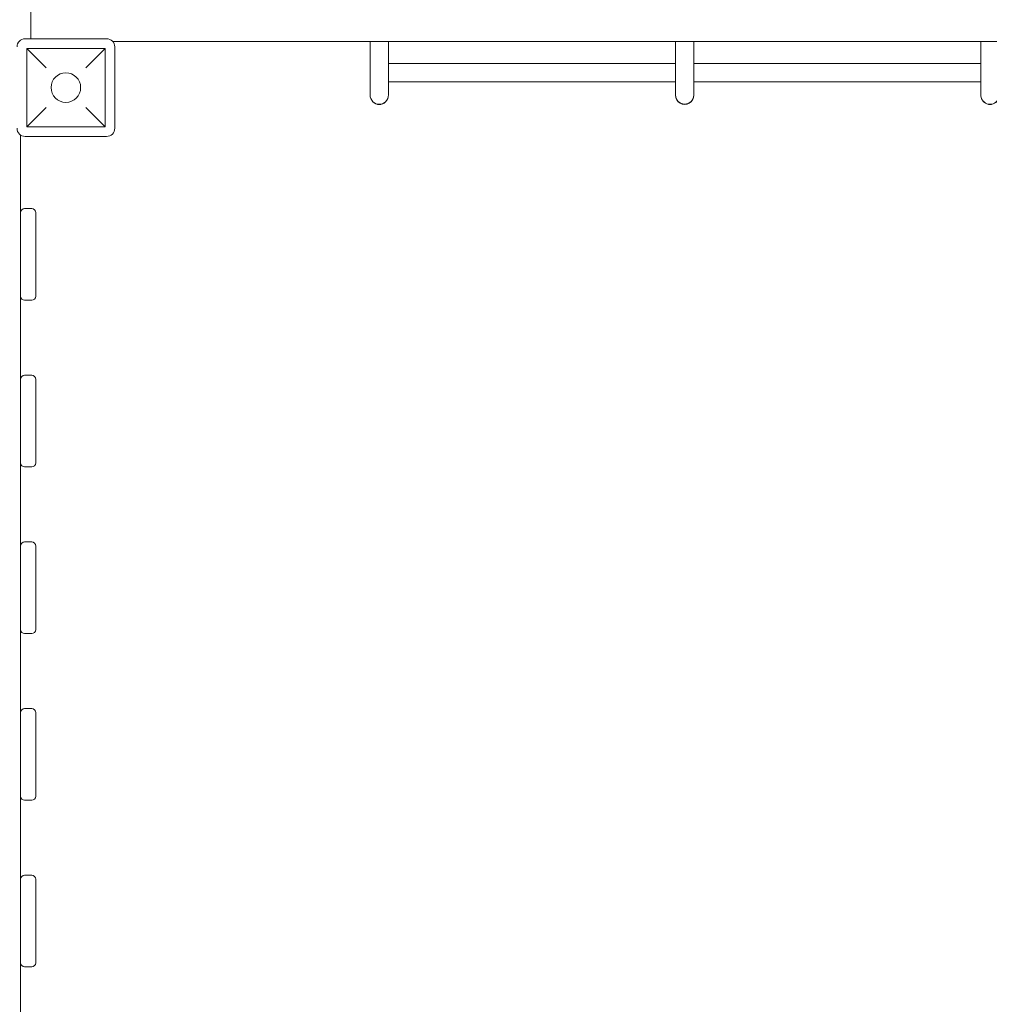
# Model space of a CAD drawing. Units: millimetres. Extents: x -8715 to 3972, y -8270 to 90.
# Drawn here: x -6302 to -5350, y -4077 to -3110 of the extents above; entities that cross this region are included whole.
import ezdxf

# ---------------------------------------------------------------- set-up
doc = ezdxf.new("R2010")
doc.units = ezdxf.units.MM

# ---------------------------------------------------------------- blocks, each defined once
blk = doc.blocks.new('A$C542865D9')
at = {"color": 0, "linetype": 'Continuous', "lineweight": 0}
for p, q in [((-6291.61, -3128.58), (-6291.61, -3088.47)), ((-6217.06, -3128.58), (-6297.06, -3128.58)), ((-6210.89, -3131.47), (-4502.71, -3131.47)), ((-5958.19, -3131.47), (-5958.19, -3183.59)), ((-5940.19, -3131.47), (-5940.19, -3183.59)), ((-5658.2, -3183.94), (-5658.2, -3131.47)), ((-5640.2, -3183.94), (-5640.2, -3131.47)), ((-5358.2, -3183.87), (-5358.2, -3131.47)), ((-6295.56, -3138.08), (-6218.56, -3138.08)), ((-6276.56, -3157.08), (-6295.56, -3138.08)), ((-6295.56, -3215.08), (-6295.56, -3138.08)), ((-6218.56, -3138.08), (-6237.56, -3157.08)), ((-6218.56, -3215.08), (-6218.56, -3138.08)), ((-6209.06, -3216.58), (-6209.06, -3136.58)), ((-5940.19, -3152.98), (-5658.2, -3152.98)), ((-5940.19, -3152.98), (-5658.2, -3152.98)), ((-5640.2, -3152.98), (-5358.2, -3152.98)), ((-5640.2, -3152.98), (-5358.2, -3152.98)), ((-5940.19, -3170.98), (-5658.2, -3170.98)), ((-5940.19, -3170.98), (-5658.2, -3170.98)), ((-5640.2, -3170.98), (-5358.2, -3170.98)), ((-5640.2, -3170.98), (-5358.2, -3170.98)), ((-5658.2, -3183.97), (-5658.2, -3183.94)), ((-5640.2, -3183.97), (-5640.2, -3183.94)), ((-6295.56, -3215.08), (-6276.56, -3196.08)), ((-6237.56, -3196.08), (-6218.56, -3215.08)), ((-6295.56, -3215.08), (-6218.56, -3215.08)), ((-6301.62, -3223.15), (-6301.62, -4930.36)), ((-6297.06, -3224.58), (-6217.06, -3224.58)), ((-6290.62, -3295.4), (-6297.62, -3295.4)), ((-6286.62, -3381.4), (-6286.62, -3299.4)), ((-6290.62, -3385.4), (-6297.62, -3385.4)), ((-6290.62, -3459.1), (-6297.62, -3459.1)), ((-6286.62, -3545.1), (-6286.62, -3463.1)), ((-6290.62, -3549.1), (-6297.62, -3549.1)), ((-6290.62, -3622.8), (-6297.62, -3622.8)), ((-6286.62, -3708.8), (-6286.62, -3626.8)), ((-6290.62, -3712.8), (-6297.62, -3712.8)), ((-6290.62, -3786.4), (-6297.62, -3786.4)), ((-6286.62, -3872.4), (-6286.62, -3790.4)), ((-6290.62, -3876.4), (-6297.62, -3876.4)), ((-6290.62, -3950), (-6297.62, -3950)), ((-6286.62, -4036), (-6286.62, -3954)), ((-6290.62, -4040), (-6297.62, -4040))]:
    blk.add_line(p, q, dxfattribs=at)
blk.add_circle((-6257.06, -3176.58), 14.5, dxfattribs=at)
for centre, radius, start, end in [((-6297.06, -3136.58), 8, 90, 180), ((-6217.06, -3136.58), 8, 0, 90), ((-6297.06, -3216.58), 8, 180, 270), ((-6217.06, -3216.58), 8, 270, 0), ((-6297.62, -3299.4), 4, 90, 180), ((-6290.62, -3299.4), 4, 0, 90), ((-6297.62, -3381.4), 4, 180, 270), ((-6290.62, -3381.4), 4, 270, 0), ((-6297.62, -3463.1), 4, 90, 180), ((-6290.62, -3463.1), 4, 0, 90), ((-6297.62, -3545.1), 4, 180, 270), ((-6290.62, -3545.1), 4, 270, 0), ((-6297.62, -3626.8), 4, 90, 180), ((-6290.62, -3626.8), 4, 0, 90), ((-6297.62, -3708.8), 4, 180, 270), ((-6290.62, -3708.8), 4, 270, 0), ((-6297.62, -3790.4), 4, 90, 180), ((-6290.62, -3790.4), 4, 0, 90), ((-6297.62, -3872.4), 4, 180, 270), ((-6290.62, -3872.4), 4, 270, 0), ((-6297.62, -3954), 4, 90, 180), ((-6290.62, -3954), 4, 0, 90), ((-6297.62, -4036), 4, 180, 270), ((-6290.62, -4036), 4, 270, 0)]:
    blk.add_arc(centre, radius, start, end, dxfattribs=at)
for centre, major_axis, ratio, start_param, end_param in [((-5949.19, -3183.59), (0, 9.62), 0.935502, 1.570796, 2.375406), ((-5949.19, -3182.32), (0, 11.55), 0.779549, 2.292062, 2.375406), ((-5949.19, -3184.13), (-9, 0), 0.985733, 0.80461, 2.336983), ((-5949.19, -3183.97), (0, 9.25), 0.972763, 2.375406, 3.907779), ((-5949.19, -3184.13), (0, -9.03), 0.996927, 5.516999, 7.049372), ((-5949.19, -3183.59), (0, 9.62), 0.935502, 3.907779, 4.712389), ((-5949.19, -3182.32), (0, 11.55), 0.779549, 3.907779, 3.991124), ((-5649.2, -3183.94), (9, 0), 0.985733, 3.141593, 6.283185), ((-5649.2, -3183.94), (0, 9.03), 0.996927, 1.570796, 4.712389), ((-5649.2, -3183.97), (0, -9.22), 0.976545, 4.712389, 7.853982), ((-5349.2, -3183.87), (0, -9.5), 0.947286, 4.712389, 4.946603), ((-5349.2, -3183.6), (0, -10.81), 0.832324, 4.917247, 4.946603), ((-5349.2, -3184.02), (9, 0), 0.985733, 3.375807, 6.048971), ((-5349.2, -3183.97), (0, -9.22), 0.976545, 4.946603, 7.619767), ((-5349.2, -3184.02), (0, 9.03), 0.996927, 1.805011, 4.478175)]:
    blk.add_ellipse(centre, major_axis=major_axis, ratio=ratio, start_param=start_param, end_param=end_param, dxfattribs=at)

msp = doc.modelspace()

# ---------------------------------------------------------------- block references
msp.add_blockref('A$C542865D9', (0, 0))

doc.saveas('drawing.dxf')
